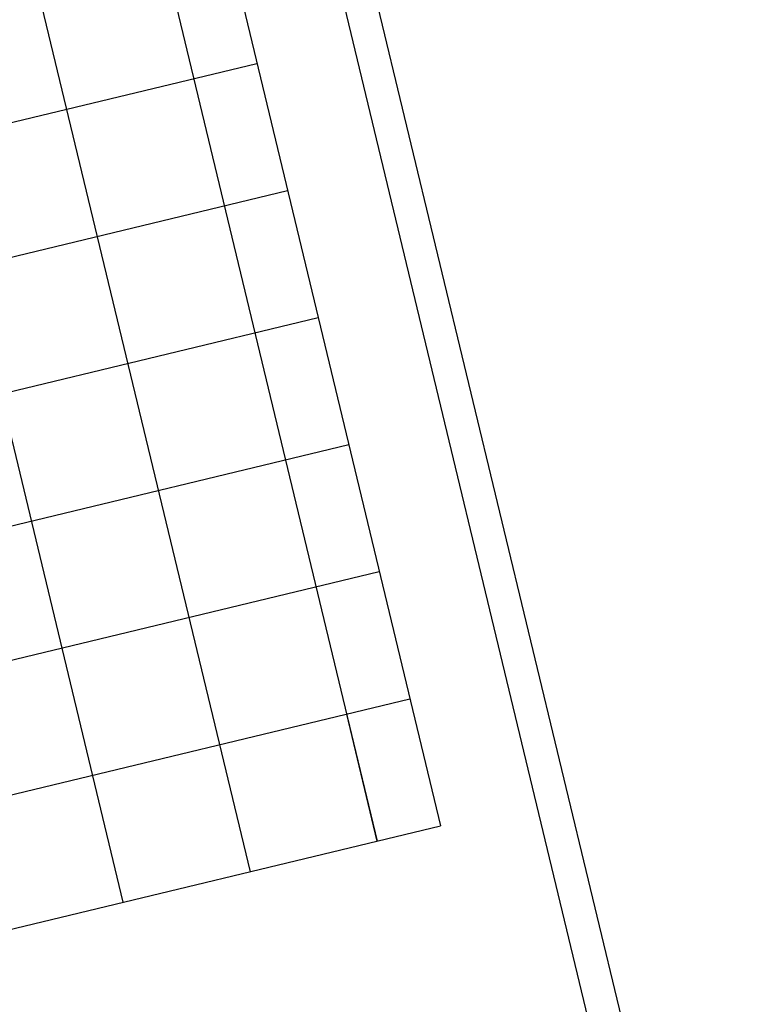
# Model space of a CAD drawing. Extents: x 178726 to 179717, y 1667243 to 1668254.
# Drawn here: x 179333 to 179446, y 1667895 to 1668045 of the extents above; entities that cross this region are included whole.
import ezdxf

# ---------------------------------------------------------------- set-up
doc = ezdxf.new("R2010")
doc.units = 0
for name, color, linetype in [('EIXOPFGC', 7, 'CONTINUOUS'), ('PGRID', 7, 'CONTINUOUS'), ('PVGRID', 7, 'CONTINUOUS')]:
    doc.layers.add(name, color=color, linetype=linetype)

msp = doc.modelspace()

# ---------------------------------------------------------------- linework, layer by layer
at = {"layer": 'EIXOPFGC', "ltscale": 5}
for p, q in [((179351.95, 1668198.11), (179450.25, 1667789.77)), ((179351.95, 1668198.11), (179450.25, 1667789.77)), ((179349.9, 1668185.27), (179444.22, 1667793.46)), ((179349.9, 1668185.27), (179444.22, 1667793.46))]:
    msp.add_line(p, q, dxfattribs=at)
at = {"layer": 'PGRID'}
for p, q in [((179346.35, 1668135.8), (179397.84, 1667921.91)), ((179336.66, 1668133.46), (179388.15, 1667919.57)), ((179317.21, 1668128.78), (179368.7, 1667914.89)), ((179297.77, 1668124.1), (179349.26, 1667910.21)), ((179243.4, 1668008.16), (179369.76, 1668038.57)), ((179248.08, 1667988.71), (179374.44, 1668019.13)), ((179257.44, 1667949.82), (179383.8, 1667980.24)), ((179262.12, 1667930.38), (179388.48, 1667960.8)), ((179266.77, 1667910.93), (179393.16, 1667941.35)), ((179383.44, 1667939.01), (179388.12, 1667919.57)), ((179271.45, 1667891.48), (179397.84, 1667921.91))]:
    msp.add_line(p, q, dxfattribs=at)
at = {"layer": 'PVGRID'}
msp.add_line((179252.76, 1667969.27), (179379.12, 1667999.69), dxfattribs=at)

doc.saveas('drawing.dxf')
